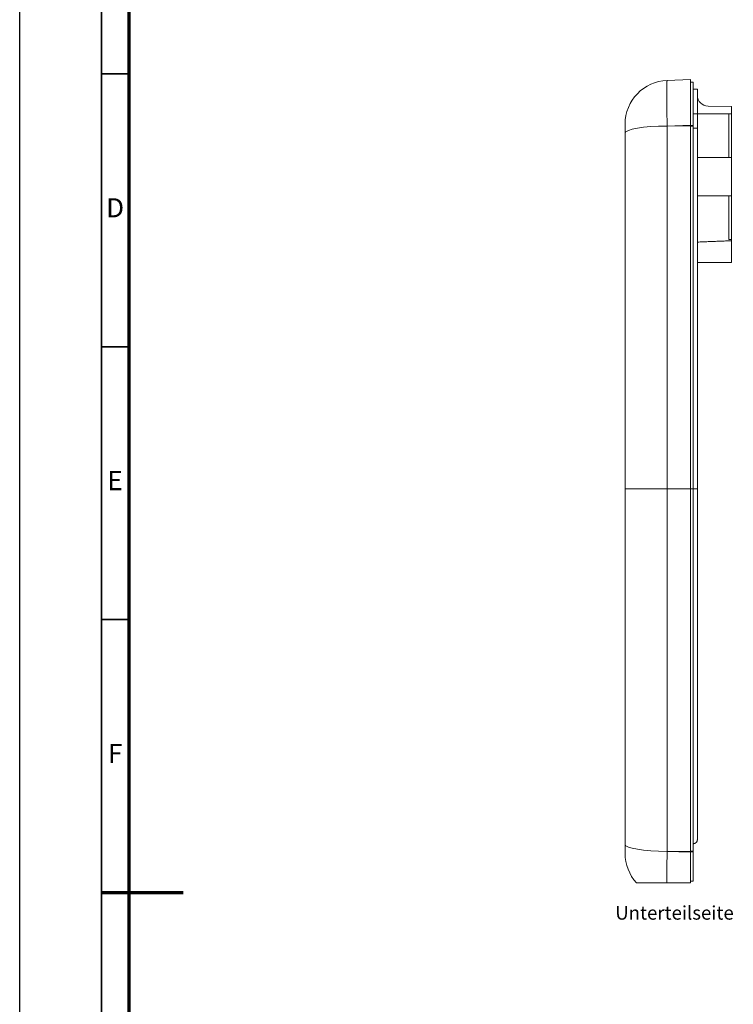
# Model space of a CAD drawing. Units: millimetres. Extents: x 52 to 893, y 88 to 682.
# Drawn here: x 52 to 182, y 365 to 545 of the extents above; entities that cross this region are included whole.
import ezdxf
from ezdxf.enums import TextEntityAlignment as Align

# ---------------------------------------------------------------- set-up
doc = ezdxf.new("R2010")
doc.units = ezdxf.units.MM
for name, color, linetype, lineweight in [('SCHRIFT-035', 122, 'Continuous', 35), ('SCHRIFT-05', 7, 'Continuous', 50), ('Visible (ANSI)', 7, 'Continuous', 9), ('Visible Narrow (ANSI)', 7, 'Continuous', 9), ('XKANTEN-025', 5, 'Continuous', 25), ('XKANTEN-035', 80, 'Continuous', 35), ('XKANTEN-07', 3, 'Continuous', 70)]:
    doc.layers.add(name, color=color, linetype=linetype, lineweight=lineweight)
doc.styles.add('Text Style30', font='TAHOMA.TTF')

msp = doc.modelspace()

# ---------------------------------------------------------------- linework, layer by layer
at = {"layer": 'Visible (ANSI)', "color": 7}
for p, q in [((174.52, 534), (170.24, 533.85)), ((174.52, 525.64), (174.52, 534)), ((175.02, 533.51), (174.52, 533.51)), ((175.02, 533.51), (175.02, 525.57)), ((175.02, 532.26), (175.77, 532.24)), ((175.77, 532.24), (175.77, 527.73)), ((177.75, 529.12), (182.02, 529.08)), ((182.02, 527.7), (182.02, 529.08)), ((175.77, 525.12), (175.77, 527.73)), ((175.77, 527.7), (182.02, 527.7)), ((182.02, 519.7), (182.02, 527.7)), ((162.52, 525.85), (162.52, 524.18)), ((170.24, 525.48), (174.52, 525.64)), ((174.52, 525.51), (170.24, 525.48)), ((174.52, 525.56), (174.52, 525.64)), ((175.02, 525.57), (174.52, 525.56)), ((175.02, 525.57), (174.52, 525.57)), ((174.52, 459.01), (174.52, 525.51)), ((174.52, 525.43), (175.02, 525.43)), ((175.02, 525.57), (175.02, 525.37)), ((175.02, 525.57), (175.02, 525.57)), ((175.02, 525.43), (175.02, 459.01)), ((175.02, 525.12), (175.77, 525.12)), ((175.77, 459.01), (175.77, 525.12)), ((162.52, 524.18), (162.52, 459.01)), ((162.52, 524.18), (162.52, 459.01)), ((182.02, 519.7), (175.77, 519.7)), ((182.02, 512.7), (182.02, 519.7)), ((175.77, 512.7), (182.02, 512.7)), ((182.02, 504.7), (182.02, 512.7)), ((181.52, 504.7), (182.02, 504.7)), ((182.02, 504.7), (182.02, 504.47)), ((182.02, 504.47), (182.02, 500.5)), ((182.02, 500.5), (175.77, 500.45)), ((162.52, 459.01), (162.52, 393.85)), ((162.52, 459.01), (162.52, 393.85)), ((174.52, 392.52), (174.52, 459.01)), ((175.02, 459.01), (175.02, 392.6)), ((175.77, 394.71), (175.77, 459.01)), ((162.52, 393.85), (162.52, 392.18)), ((175.02, 393.97), (175.05, 393.97)), ((174.52, 392.39), (170.24, 392.54)), ((170.24, 392.54), (174.52, 392.52)), ((175.02, 392.6), (174.52, 392.6)), ((174.52, 392.47), (175.02, 392.45)), ((174.52, 392.39), (174.52, 392.47)), ((175.02, 392.45), (174.52, 392.45)), ((174.52, 386.77), (174.52, 392.39)), ((175.02, 392.66), (175.02, 392.45)), ((175.02, 392.45), (175.02, 387.13)), ((175.02, 392.45), (175.02, 392.45)), ((164.62, 386.77), (165.82, 386.77)), ((165.82, 386.77), (170.15, 386.77)), ((170.15, 386.77), (174.52, 386.77)), ((175.02, 387.13), (174.52, 387.13)), ((175.02, 387.12), (174.52, 387.11)), ((174.52, 387.11), (175.02, 387.12)), ((175.02, 387.13), (175.02, 387.12)), ((175.02, 387.12), (175.02, 387.12))]:
    msp.add_line(p, q, dxfattribs=at)
at = {"layer": 'Visible (ANSI)', "color": 7, "flags": 128}
for points in [[(182.02, 504.47), (181.75, 504.46), (181.47, 504.45), (181.2, 504.44), (180.93, 504.43), (180.67, 504.41), (180.4, 504.4), (180.13, 504.39), (179.87, 504.38), (179.6, 504.37), (179.34, 504.36), (179.08, 504.35), (178.82, 504.34), (178.56, 504.33), (178.3, 504.32), (178.04, 504.31), (177.78, 504.3), (177.53, 504.29), (177.27, 504.28), (177.02, 504.27), (176.77, 504.26), (176.52, 504.25), (176.27, 504.24), (176.02, 504.23), (175.77, 504.22)], [(175.77, 394.71), (175.77, 394.66), (175.76, 394.61), (175.76, 394.57), (175.75, 394.52), (175.73, 394.48), (175.71, 394.43), (175.7, 394.39), (175.67, 394.35), (175.65, 394.31), (175.62, 394.27), (175.59, 394.23), (175.56, 394.19), (175.52, 394.16), (175.49, 394.13), (175.45, 394.1), (175.41, 394.08), (175.37, 394.05), (175.32, 394.03), (175.28, 394.01), (175.23, 394), (175.19, 393.99), (175.14, 393.98), (175.09, 393.97), (175.05, 393.97)]]:
    msp.add_lwpolyline(points, dxfattribs=at)
at = {"layer": 'Visible (ANSI)', "color": 7}
for centre, radius, start, end in [((170.52, 525.85), 8, 92, 180), ((177.77, 531.12), 2, 180, 269.5), ((170.52, 392.18), 8, 180, 222.5009)]:
    msp.add_arc(centre, radius, start, end, dxfattribs=at)
for centre, start_param, end_param in [((170.52, 524.18), 4.747296, 6.283185), ((170.52, 524.18), 4.747296, 6.283185), ((170.52, 393.85), 0, 1.53589), ((170.52, 393.85), 0, 1.53589)]:
    msp.add_ellipse(centre, major_axis=(-8, 0), ratio=0.163286, start_param=start_param, end_param=end_param, dxfattribs=at)
at = {"layer": 'Visible Narrow (ANSI)', "color": 7}
for p, q in [((175.02, 527.73), (175.77, 527.73)), ((181.52, 527.7), (181.52, 519.7)), ((170.24, 459.01), (170.24, 525.48)), ((181.52, 512.7), (181.52, 504.7)), ((162.52, 459.01), (170.24, 459.01)), ((170.24, 392.54), (170.24, 459.01)), ((174.52, 459.01), (170.24, 459.01)), ((175.02, 459.01), (174.52, 459.01)), ((175.02, 459.01), (175.77, 459.01))]:
    msp.add_line(p, q, dxfattribs=at)
at = {"layer": 'Visible Narrow (ANSI)', "color": 7, "flags": 128}
for points in [[(170.15, 531.34), (170.15, 531.41), (170.15, 531.48), (170.15, 531.55), (170.15, 531.61), (170.15, 531.68), (170.15, 531.74), (170.15, 531.8), (170.15, 531.87), (170.15, 531.93), (170.15, 531.99), (170.16, 532.05), (170.16, 532.11), (170.16, 532.16), (170.16, 532.22), (170.16, 532.28), (170.16, 532.33), (170.16, 532.39), (170.16, 532.44), (170.16, 532.49), (170.16, 532.55), (170.16, 532.6), (170.16, 532.65), (170.16, 532.69), (170.16, 532.74)], [(170.16, 532.74), (170.16, 532.83), (170.17, 532.92), (170.17, 533), (170.17, 533.07), (170.17, 533.15), (170.18, 533.22), (170.18, 533.29), (170.18, 533.35), (170.18, 533.41), (170.19, 533.46), (170.19, 533.52), (170.19, 533.57), (170.2, 533.61), (170.2, 533.65), (170.2, 533.69), (170.21, 533.72), (170.21, 533.75), (170.21, 533.78), (170.22, 533.8), (170.22, 533.81), (170.23, 533.83), (170.23, 533.84), (170.24, 533.84), (170.24, 533.85)], [(170.24, 525.48), (170.23, 525.76), (170.23, 526.04), (170.22, 526.32), (170.22, 526.59), (170.21, 526.86), (170.2, 527.13), (170.2, 527.4), (170.19, 527.66), (170.19, 527.93), (170.19, 528.18), (170.18, 528.44), (170.18, 528.69), (170.17, 528.94), (170.17, 529.18), (170.17, 529.42), (170.16, 529.66), (170.16, 529.89), (170.16, 530.11), (170.16, 530.33), (170.16, 530.54), (170.16, 530.75), (170.15, 530.95), (170.15, 531.15), (170.15, 531.34)], [(170.15, 386.77), (170.15, 386.96), (170.16, 387.16), (170.16, 387.36), (170.16, 387.56), (170.16, 387.78), (170.16, 387.99), (170.16, 388.22), (170.17, 388.44), (170.17, 388.67), (170.17, 388.91), (170.17, 389.15), (170.18, 389.39), (170.18, 389.64), (170.19, 389.89), (170.19, 390.15), (170.19, 390.4), (170.2, 390.66), (170.2, 390.92), (170.21, 391.19), (170.22, 391.46), (170.22, 391.73), (170.23, 392), (170.23, 392.27), (170.24, 392.54)]]:
    msp.add_lwpolyline(points, dxfattribs=at)
at = {"layer": 'XKANTEN-025', "color": 7}
msp.add_lwpolyline([(51.53, 88.05), (892.53, 88.05), (892.53, 682.05), (51.53, 682.05)], close=True, dxfattribs=at)
at = {"layer": 'XKANTEN-035', "color": 7}
for p, q in [((66.53, 535.05), (71.53, 535.05)), ((66.53, 485.05), (71.53, 485.05)), ((66.53, 435.05), (71.53, 435.05))]:
    msp.add_line(p, q, dxfattribs=at)
msp.add_lwpolyline([(66.53, 93.05), (887.53, 93.05), (887.53, 677.05), (66.53, 677.05)], close=True, dxfattribs=at)
at = {"layer": 'XKANTEN-07', "color": 7}
msp.add_line((66.53, 385.05), (81.53, 385.05), dxfattribs=at)
msp.add_lwpolyline([(71.53, 98.05), (882.53, 98.05), (882.53, 672.05), (71.53, 672.05)], close=True, dxfattribs=at)

# ---------------------------------------------------------------- texts
at = {"layer": 'SCHRIFT-035', "color": 7}
for s, p in [('D', (69.03, 510.05)), ('E', (69.03, 460.05)), ('F', (69.03, 410.05))]:
    msp.add_text(s, height=3.5, dxfattribs=at).set_placement(p, align=Align.MIDDLE)
at = {"layer": 'SCHRIFT-05', "color": 7, "style": 'Text Style30'}
msp.add_text('%%UUnterteilseite', height=2.5, dxfattribs=at).set_placement((160.72, 380.05))

doc.saveas('drawing.dxf')
